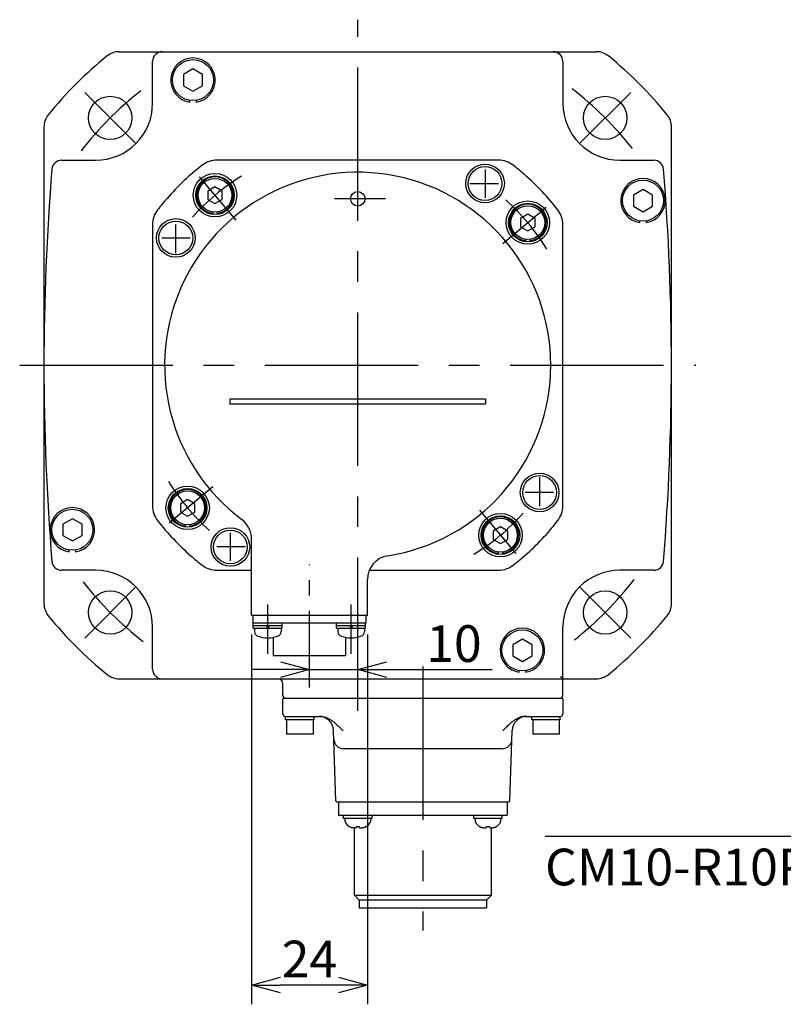
# Model space of a CAD drawing. Units: millimetres. Extents: x 129 to 759, y 599 to 1091.
# Drawn here: x 129 to 287, y 706 to 911 of the extents above; entities that cross this region are included whole.
import ezdxf

# ---------------------------------------------------------------- set-up
doc = ezdxf.new("R2010")
doc.units = ezdxf.units.MM
doc.linetypes.add('CENTER', pattern=[50.8, 31.75, -6.35, 6.35, -6.35])
for name, color, linetype in [('CENTER', 1, 'CENTER'), ('DIM', 97, 'Continuous'), ('NOTE-A', 97, 'Continuous')]:
    doc.layers.add(name, color=color, linetype=linetype)
doc.styles.add('Arial', font='ARIAL.TTF')
doc.styles.add('monotxt.shx', font='monotxt.shx', dxfattribs={"bigfont": 'extfont2.shx'})
doc.dimstyles.new('MANUAL', dxfattribs={"dimscale": 4, "dimtxt": 1.9, "dimasz": 1.5, "dimexe": 1, "dimexo": 1, "dimgap": 0.4, "dimtad": 1, "dimdsep": 46, "dimtxsty": 'monotxt.shx', "dimblk": 'OPEN30', "dimcen": 0.09, "dimadec": 0, "dimazin": 0, "dimtfac": 1, "dimtmove": 0, "dimatfit": 3, "dimldrblk": 'OPEN30', "dimfxl": 1, "dimtolj": 1, "dimtzin": 0, "dimlwe": -1, "dimarcsym": 0})

# ---------------------------------------------------------------- blocks, each defined once
blk = doc.blocks.new('_Open30')
at = {"color": 0, "linetype": 'ByBlock', "lineweight": -2}
for p, q in [((-1, 0.268), (0, 0)), ((0, 0), (-1, -0.268)), ((0, 0), (-1, 0))]:
    blk.add_line(p, q, dxfattribs=at)
blk = doc.blocks.new('*D30')
at = {"layer": 'DEFPOINTS', "color": 0}
for p in [(176.96, 787.13), (200.96, 787.13), (176.96, 710.44)]:
    blk.add_point(p, dxfattribs=at)
at = {"layer": 'DIM', "color": 0}
for p, q in [((176.96, 783.13), (176.96, 706.44)), ((200.96, 783.13), (200.96, 706.44))]:
    blk.add_line(p, q, dxfattribs=at)
at = {"layer": 'DIM', "color": 0, "lineweight": -2}
blk.add_line((194.96, 710.44), (182.96, 710.44), dxfattribs=at)
at = {"layer": 'DIM', "color": 0, "lineweight": -2, "xscale": 6, "yscale": 6, "zscale": 6, "rotation": 180}
blk.add_blockref('_Open30', (176.96, 710.44), dxfattribs=at)
at = {"layer": 'DIM', "color": 0, "lineweight": -2, "xscale": 6, "yscale": 6, "zscale": 6}
blk.add_blockref('_Open30', (200.96, 710.44), dxfattribs=at)
at = {"layer": 'DIM', "color": 0, "insert": (188.96, 715.84), "char_height": 7.6, "attachment_point": 5, "style": 'monotxt.shx'}
blk.add_mtext('\\A1;24', dxfattribs=at)
blk = doc.blocks.new('*D31')
at = {"layer": 'DEFPOINTS', "color": 0}
for p in [(198.96, 775.83), (188.96, 772.12), (198.96, 767.3)]:
    blk.add_point(p, dxfattribs=at)
at = {"layer": 'DIM', "color": 0}
for p, q in [((188.96, 776.12), (188.96, 779.83)), ((198.96, 771.3), (198.96, 779.83))]:
    blk.add_line(p, q, dxfattribs=at)
at = {"layer": 'DIM', "color": 0, "lineweight": -2}
for p, q in [((182.96, 775.83), (176.96, 775.83)), ((188.96, 775.83), (198.96, 775.83)), ((204.96, 775.83), (226.83, 775.83))]:
    blk.add_line(p, q, dxfattribs=at)
at = {"layer": 'DIM', "color": 0, "lineweight": -2, "xscale": 6, "yscale": 6, "zscale": 6}
blk.add_blockref('_Open30', (188.96, 775.83), dxfattribs=at)
at = {"layer": 'DIM', "color": 0, "lineweight": -2, "xscale": 6, "yscale": 6, "zscale": 6, "rotation": 180}
blk.add_blockref('_Open30', (198.96, 775.83), dxfattribs=at)
at = {"layer": 'DIM', "color": 0, "insert": (218.89, 781.23), "char_height": 7.6, "attachment_point": 5, "style": 'monotxt.shx'}
blk.add_mtext('\\A1;10', dxfattribs=at)

msp = doc.modelspace()

# ---------------------------------------------------------------- linework, layer by layer
for p, q in [((149.55, 903.934), (248.368, 903.934)), ((156.459, 893.253), (156.459, 901.934)), ((164.834, 900.349), (162.834, 899.195)), ((166.834, 899.195), (164.834, 900.349)), ((241.459, 901.934), (241.459, 893.253)), ((162.834, 899.195), (162.834, 896.885)), ((166.834, 896.885), (166.834, 899.195)), ((162.834, 896.885), (164.834, 895.73)), ((164.834, 895.73), (166.834, 896.885)), ((164.184, 893.486), (164.184, 893.847)), ((165.484, 893.847), (165.484, 893.486)), ((133.959, 888.343), (133.959, 789.525)), ((263.959, 789.525), (263.959, 888.343)), ((137.609, 881.434), (144.64, 881.434)), ((253.279, 881.434), (260.31, 881.434)), ((258.066, 875.368), (256.066, 874.213)), ((256.066, 874.213), (256.066, 871.904)), ((260.066, 874.213), (258.066, 875.368)), ((260.066, 871.904), (260.066, 874.213)), ((256.066, 871.904), (258.066, 870.749)), ((258.066, 870.749), (260.066, 871.904)), ((257.416, 868.505), (257.416, 868.866)), ((258.716, 868.866), (258.716, 868.505)), ((139.853, 807.118), (137.853, 805.963)), ((141.853, 805.963), (139.853, 807.118)), ((137.853, 805.963), (137.853, 803.654)), ((141.853, 803.654), (141.853, 805.963)), ((137.853, 803.654), (139.853, 802.499)), ((139.853, 802.499), (141.853, 803.654)), ((139.203, 800.255), (139.203, 800.616)), ((140.503, 800.616), (140.503, 800.255)), ((144.64, 796.434), (137.609, 796.434)), ((260.31, 796.434), (253.279, 796.434)), ((156.459, 775.934), (156.459, 784.614)), ((241.459, 770.434), (241.459, 784.614)), ((233.084, 782.137), (231.084, 780.982)), ((235.084, 780.982), (233.084, 782.137)), ((231.084, 780.982), (231.084, 778.673)), ((235.084, 778.673), (235.084, 780.982)), ((231.084, 778.673), (233.084, 777.518)), ((233.084, 777.518), (235.084, 778.673)), ((149.55, 773.934), (248.368, 773.934)), ((232.434, 775.274), (232.434, 775.634)), ((233.734, 775.634), (233.734, 775.274)), ((183.459, 770.434), (183.459, 772.934)), ((183.459, 766.634), (183.459, 769.734)), ((183.659, 769.934), (241.259, 769.934)), ((241.459, 769.734), (241.459, 766.634)), ((183.959, 766.134), (191.175, 766.134)), ((184.009, 765.434), (184.009, 766.134)), ((189.909, 765.434), (189.909, 766.134)), ((233.744, 766.134), (240.959, 766.134)), ((235.009, 765.434), (235.009, 766.134)), ((240.909, 765.434), (240.909, 766.134)), ((189.908, 765.434), (184.011, 765.434)), ((184.209, 765.434), (184.209, 762.434)), ((189.709, 765.434), (189.709, 762.434)), ((240.908, 765.434), (235.011, 765.434)), ((235.209, 765.434), (235.209, 762.434)), ((240.709, 765.434), (240.709, 762.434)), ((189.709, 762.434), (184.209, 762.434)), ((194.453, 748.627), (193.942, 763.238)), ((230.466, 748.627), (230.976, 763.238)), ((240.709, 762.434), (235.209, 762.434)), ((228.912, 759.434), (196.007, 759.434)), ((194.653, 748.434), (230.266, 748.434)), ((194.999, 748.434), (194.999, 745.684)), ((229.919, 748.434), (229.919, 745.684)), ((194.999, 745.684), (229.919, 745.684)), ((196.029, 744.984), (196.029, 745.684)), ((201.929, 744.984), (201.929, 745.684)), ((222.999, 744.984), (222.999, 745.684)), ((228.899, 744.984), (228.899, 745.684)), ((201.928, 744.984), (196.031, 744.984)), ((197.179, 743.319), (197.201, 743.319)), ((198.259, 729.069), (198.259, 743.044)), ((198.699, 743.099), (198.699, 743.319)), ((198.699, 743.319), (199.259, 743.319)), ((199.259, 743.319), (199.259, 743.099)), ((200.758, 743.319), (200.779, 743.319)), ((228.898, 744.984), (223.001, 744.984)), ((224.149, 743.319), (224.171, 743.319)), ((225.669, 743.099), (225.669, 743.319)), ((225.669, 743.319), (226.229, 743.319)), ((226.229, 743.319), (226.229, 743.099)), ((226.659, 729.069), (226.659, 743.043)), ((227.728, 743.319), (227.749, 743.319)), ((198.259, 729.069), (226.659, 729.069)), ((199.284, 728.044), (198.259, 729.069)), ((225.634, 728.044), (226.659, 729.069)), ((225.634, 728.044), (199.284, 728.044)), ((199.284, 728.044), (199.284, 726.444)), ((225.634, 728.044), (225.634, 726.444)), ((199.284, 726.444), (225.634, 726.444))]:
    msp.add_line(p, q)
at = {"color": 215}
for p, q in [((228.114, 881.434), (169.805, 881.434)), ((225.344, 879.502), (225.344, 873.651)), ((169.391, 875.904), (167.891, 875.038)), ((170.891, 875.038), (169.391, 875.904)), ((222.19, 876.615), (228.15, 876.615)), ((167.891, 875.038), (167.891, 873.306)), ((170.891, 873.306), (170.891, 875.038)), ((167.891, 873.306), (169.391, 872.44)), ((169.391, 872.44), (170.891, 873.306)), ((168.891, 870.722), (168.891, 870.405)), ((169.891, 870.405), (169.891, 870.722)), ((234.197, 870.234), (232.697, 869.368)), ((235.697, 869.368), (234.197, 870.234)), ((156.459, 868.088), (156.459, 838.934)), ((161.278, 862.164), (161.278, 868.125)), ((232.697, 869.368), (232.697, 867.636)), ((232.697, 867.636), (234.197, 866.77)), ((234.197, 866.77), (235.697, 867.636)), ((235.697, 867.636), (235.697, 869.368)), ((241.459, 809.779), (241.459, 868.088)), ((158.392, 865.318), (164.242, 865.318)), ((233.697, 865.052), (233.697, 864.735)), ((234.697, 864.735), (234.697, 865.052)), ((156.459, 838.934), (156.459, 809.779)), ((172.459, 831.934), (172.459, 830.934)), ((172.459, 831.934), (225.459, 831.934)), ((172.459, 830.934), (225.459, 830.934)), ((225.459, 831.934), (225.459, 830.934)), ((236.64, 815.703), (236.64, 809.743)), ((239.527, 812.549), (233.676, 812.549)), ((163.721, 811.097), (162.221, 810.231)), ((165.221, 810.231), (163.721, 811.097)), ((162.221, 810.231), (162.221, 808.499)), ((162.221, 808.499), (163.721, 807.633)), ((163.721, 807.633), (165.221, 808.499)), ((165.221, 808.499), (165.221, 810.231)), ((163.221, 805.916), (163.221, 805.598)), ((164.221, 805.598), (164.221, 805.916)), ((228.528, 805.428), (227.028, 804.562)), ((227.028, 804.562), (227.028, 802.83)), ((230.028, 804.562), (228.528, 805.428)), ((230.028, 802.83), (230.028, 804.562)), ((172.575, 798.366), (172.575, 804.217)), ((176.959, 787.134), (176.959, 802.934)), ((227.028, 802.83), (228.528, 801.963)), ((228.528, 801.963), (230.028, 802.83)), ((175.729, 801.253), (169.768, 801.253)), ((228.028, 800.246), (228.028, 799.929)), ((229.028, 799.929), (229.028, 800.246)), ((169.805, 796.434), (176.959, 796.434)), ((201.356, 796.434), (228.114, 796.434)), ((200.959, 787.134), (200.959, 794.481)), ((176.959, 787.134), (200.959, 787.134)), ((177.259, 787.134), (177.259, 785.434)), ((200.659, 787.134), (200.659, 785.434)), ((200.659, 785.434), (177.259, 785.434)), ((177.329, 784.434), (177.329, 785.434)), ((183.329, 784.934), (177.329, 784.934)), ((177.329, 784.434), (183.329, 784.434)), ((177.579, 784.434), (177.579, 783.694)), ((180.329, 784.934), (180.061, 784.434)), ((180.597, 784.934), (180.329, 784.434)), ((183.079, 784.434), (183.079, 783.694)), ((183.329, 784.434), (183.329, 785.434)), ((194.589, 784.434), (194.589, 785.434)), ((200.589, 784.934), (194.589, 784.934)), ((194.589, 784.434), (200.589, 784.434)), ((194.839, 784.434), (194.839, 783.694)), ((197.321, 784.934), (197.589, 784.434)), ((197.589, 784.934), (197.857, 784.434)), ((200.339, 784.434), (200.339, 783.694)), ((200.589, 784.434), (200.589, 785.434)), ((181.459, 782.525), (181.459, 778.734)), ((196.459, 782.525), (196.459, 778.734)), ((181.459, 778.734), (196.459, 778.734))]:
    msp.add_line(p, q, dxfattribs=at)
for centre, radius in [((164.834, 898.04), 4.25), ((147.694, 890.199), 4.5), ((250.225, 890.199), 4.5), ((258.066, 873.059), 4.25), ((139.853, 804.809), 4.25), ((147.694, 787.668), 4.5), ((250.225, 787.668), 4.5), ((233.084, 779.827), 4.25)]:
    msp.add_circle(centre, radius)
for centre, radius in [((225.344, 876.615), 4), ((225.344, 876.615), 3.5), ((169.391, 874.172), 4.5), ((169.391, 874.172), 4), ((169.391, 874.172), 3.5), ((198.959, 873.434), 1.5), ((234.197, 868.502), 4.5), ((234.197, 868.502), 4), ((234.197, 868.502), 3.5), ((161.278, 865.318), 4), ((161.278, 865.318), 3.5), ((236.64, 812.549), 4), ((236.64, 812.549), 3.5), ((163.721, 809.365), 4.5), ((163.721, 809.365), 4), ((163.721, 809.365), 3.5), ((228.528, 803.696), 4.5), ((228.528, 803.696), 4), ((228.528, 803.696), 3.5), ((172.575, 801.253), 4), ((172.575, 801.253), 3.5)]:
    msp.add_circle(centre, radius, dxfattribs=at)
for centre, radius, start, end in [((198.959, 838.934), 82.5, 129.00691, 140.99309), ((149.55, 899.934), 4, 90, 129.00691), ((158.459, 901.934), 2, 90, 180), ((164.834, 898.04), 4.6, 278.12333, 261.87667), ((239.459, 901.934), 2, 0, 90), ((248.368, 899.934), 4, 50.99309, 90), ((198.959, 838.934), 82.5, 39.00691, 50.99309), ((144.64, 893.253), 11.82, 270, 0), ((253.279, 893.253), 11.82, 180, 270), ((137.959, 888.343), 4, 140.99309, 180), ((259.959, 888.343), 4, 0, 39.00691), ((137.609, 879.434), 2, 90, 175.33525), ((260.31, 879.434), 2, 4.66475, 90), ((633.959, 838.934), 500, 175.33525, 184.66475), ((-236.041, 838.934), 500, 355.33525, 4.66475), ((258.066, 873.059), 4.6, 278.12333, 261.87667), ((139.853, 804.809), 4.6, 278.12333, 261.87667), ((137.609, 798.434), 2, 184.66475, 270), ((260.31, 798.434), 2, 270, 355.33525), ((144.64, 784.614), 11.82, 0, 90), ((253.279, 784.614), 11.82, 90, 180), ((137.959, 789.525), 4, 180, 219.00691), ((259.959, 789.525), 4, 320.99309, 0), ((198.959, 838.934), 82.5, 219.00691, 230.99309), ((198.959, 838.934), 82.5, 309.00691, 320.99309), ((233.084, 779.827), 4.6, 278.12333, 261.87667), ((158.459, 775.934), 2, 180, 270), ((149.55, 777.934), 4, 230.99309, 270), ((182.459, 772.934), 1, 0, 90), ((248.368, 777.934), 4, 270, 309.00691), ((183.959, 770.434), 0.5, 180, 270), ((183.659, 769.734), 0.2, 90, 180), ((240.959, 770.434), 0.5, 270, 0), ((241.259, 769.734), 0.2, 0, 90), ((183.959, 766.634), 0.5, 180, 270), ((190.944, 763.134), 3, 2, 89.97884), ((233.975, 763.134), 3, 90.02317, 178), ((240.959, 766.634), 0.5, 270, 0), ((196.007, 761.434), 2, 182, 270), ((228.912, 761.434), 2, 270, 358), ((194.653, 748.634), 0.2, 182, 270), ((230.266, 748.634), 0.2, 270, 358), ((198.163, 744.984), 1.934, 180, 239.41971), ((199.796, 744.984), 1.934, 300.58029, 0), ((225.133, 744.984), 1.934, 180, 239.41971), ((226.766, 744.984), 1.934, 300.58029, 0)]:
    msp.add_arc(centre, radius, start, end)
for centre, radius, start, end in [((198.959, 838.934), 52.5, 127.86365, 138.78539), ((169.805, 876.434), 5, 90, 127.86365), ((228.114, 876.434), 5, 52.13635, 90), ((198.959, 838.934), 52.5, 48.78539, 52.13635), ((198.959, 838.934), 40, 278.94902, 233.1301), ((169.391, 874.172), 3.8, 277.56084, 262.43916), ((198.959, 838.934), 52.5, 37.86365, 48.78539), ((198.959, 838.934), 52.5, 138.78539, 142.13635), ((234.197, 868.502), 3.8, 277.56084, 262.43916), ((161.459, 868.088), 5, 142.13635, 180), ((236.459, 868.088), 5, 0, 37.86365), ((163.721, 809.365), 3.8, 277.56084, 262.43916), ((161.459, 809.779), 5, 180, 217.86365), ((236.459, 809.779), 5, 322.13635, 0), ((198.959, 838.934), 52.5, 217.86365, 228.78539), ((171.959, 802.934), 5, 0, 53.1301), ((228.528, 803.696), 3.8, 277.56084, 262.43916), ((198.959, 838.934), 52.5, 318.78539, 322.13635), ((198.959, 838.934), 52.5, 307.86365, 318.78539), ((198.959, 838.934), 52.5, 228.78539, 232.13635), ((205.959, 794.481), 5, 98.94902, 180), ((169.805, 801.434), 5, 232.13635, 270), ((228.114, 801.434), 5, 270, 307.86365), ((178.579, 783.694), 1, 180, 253.04219), ((180.329, 789.434), 7, 253.04224, 286.95774), ((182.079, 783.694), 1, 286.95774, 0), ((195.839, 783.694), 1, 180, 253.04226), ((197.589, 789.434), 7, 253.04226, 286.95776), ((199.339, 783.694), 1, 286.95781, 0)]:
    msp.add_arc(centre, radius, start, end, dxfattribs=at)
for points, knots in [([(241.459, 773.934), (241.454, 773.939), (241.436, 773.957), (241.398, 773.995), (241.343, 774.05), (241.277, 774.116), (241.202, 774.191), (241.122, 774.271), (241.041, 774.352), (240.987, 774.406), (240.959, 774.434)], [0, 0, 0, 0, 0.02176532, 0.07837014, 0.15866573, 0.25504858, 0.36216992, 0.47582252, 0.5920975, 0.70710678, 0.70710678, 0.70710678, 0.70710678]), ([(191.175, 766.134), (191.259, 766.132), (191.429, 766.128), (191.687, 766.098), (191.948, 766.05), (192.21, 765.982), (192.475, 765.892), (192.741, 765.782), (193.01, 765.648), (193.284, 765.49), (193.562, 765.306), (193.845, 765.096), (194.133, 764.862), (194.429, 764.6), (194.749, 764.303), (195.106, 763.959), (195.509, 763.563), (195.796, 763.282), (195.947, 763.134)], [0, 0, 0, 0, 0.2524003, 0.511398, 0.7765843, 1.0475447, 1.3254469, 1.6131595, 1.9123615, 2.2261591, 2.5594454, 2.9136835, 3.2825287, 3.671928, 4.0996661, 4.5918481, 5.1591142, 5.7956055, 5.7956055, 5.7956055, 5.7956055]), ([(233.744, 766.134), (233.66, 766.132), (233.49, 766.128), (233.232, 766.098), (232.971, 766.05), (232.708, 765.982), (232.444, 765.892), (232.178, 765.782), (231.909, 765.648), (231.635, 765.49), (231.356, 765.306), (231.074, 765.096), (230.786, 764.862), (230.49, 764.6), (230.17, 764.303), (229.813, 763.959), (229.409, 763.563), (229.123, 763.282), (228.972, 763.134)], [0, 0, 0, 0, 0.2523389, 0.5113025, 0.7764925, 1.0474765, 1.3253856, 1.6131013, 1.9123069, 2.2261043, 2.5593963, 2.9136402, 3.2824689, 3.6718772, 4.0996306, 4.5918669, 5.1592076, 5.7956057, 5.7956057, 5.7956057, 5.7956057]), ([(197.201, 743.319), (197.26, 743.287), (197.377, 743.223), (197.565, 743.15), (197.695, 743.116), (197.761, 743.099)], [0, 0, 0, 0, 0.19868195, 0.39963787, 0.60367541, 0.60367541, 0.60367541, 0.60367541]), ([(197.761, 743.099), (197.778, 743.096), (197.811, 743.09), (197.862, 743.082), (197.896, 743.077), (197.913, 743.075)], [0, 0, 0, 0, 0.05028399, 0.101594, 0.1539302, 0.1539302, 0.1539302, 0.1539302]), ([(197.913, 743.075), (197.942, 743.072), (198.006, 743.064), (198.11, 743.054), (198.229, 743.045), (198.313, 743.041), (198.356, 743.039)], [0, 0, 0, 0, 0.08693638, 0.19288, 0.31361434, 0.44426605, 0.44426605, 0.44426605, 0.44426605]), ([(198.356, 743.039), (198.381, 743.041), (198.429, 743.045), (198.498, 743.054), (198.558, 743.064), (198.595, 743.072), (198.612, 743.075)], [0, 0, 0, 0, 0.07474143, 0.14490639, 0.20708483, 0.25828893, 0.25828893, 0.25828893, 0.25828893]), ([(198.612, 743.075), (198.622, 743.077), (198.642, 743.082), (198.671, 743.09), (198.69, 743.096), (198.699, 743.099)], [0, 0, 0, 0, 0.030688708, 0.061023192, 0.091034286, 0.091034286, 0.091034286, 0.091034286]), ([(199.259, 743.099), (199.269, 743.096), (199.288, 743.09), (199.317, 743.082), (199.337, 743.077), (199.347, 743.075)], [0, 0, 0, 0, 0.030022557, 0.060357274, 0.091034286, 0.091034286, 0.091034286, 0.091034286]), ([(199.347, 743.075), (199.364, 743.071), (199.402, 743.064), (199.463, 743.054), (199.531, 743.045), (199.578, 743.041), (199.603, 743.039)], [0, 0, 0, 0, 0.05264782, 0.11516233, 0.18475346, 0.2582891, 0.2582891, 0.2582891, 0.2582891]), ([(199.603, 743.039), (199.646, 743.041), (199.73, 743.045), (199.849, 743.054), (199.953, 743.064), (200.017, 743.072), (200.046, 743.075)], [0, 0, 0, 0, 0.13065171, 0.25138605, 0.35732967, 0.44426605, 0.44426605, 0.44426605, 0.44426605]), ([(200.046, 743.075), (200.063, 743.077), (200.097, 743.082), (200.148, 743.09), (200.181, 743.096), (200.198, 743.099)], [0, 0, 0, 0, 0.05234879, 0.1036582, 0.1539302, 0.1539302, 0.1539302, 0.1539302]), ([(200.198, 743.099), (200.263, 743.116), (200.394, 743.15), (200.582, 743.223), (200.699, 743.287), (200.758, 743.319)], [0, 0, 0, 0, 0.20402164, 0.40497761, 0.60367541, 0.60367541, 0.60367541, 0.60367541]), ([(224.171, 743.319), (224.23, 743.287), (224.347, 743.223), (224.535, 743.15), (224.665, 743.116), (224.731, 743.099)], [0, 0, 0, 0, 0.19868195, 0.39963787, 0.60367541, 0.60367541, 0.60367541, 0.60367541]), ([(224.731, 743.099), (224.748, 743.096), (224.781, 743.09), (224.832, 743.082), (224.866, 743.077), (224.883, 743.075)], [0, 0, 0, 0, 0.05028399, 0.101594, 0.1539302, 0.1539302, 0.1539302, 0.1539302]), ([(224.883, 743.075), (224.912, 743.072), (224.976, 743.064), (225.08, 743.054), (225.199, 743.045), (225.283, 743.041), (225.326, 743.039)], [0, 0, 0, 0, 0.08693638, 0.19288, 0.31361434, 0.44426605, 0.44426605, 0.44426605, 0.44426605]), ([(225.326, 743.039), (225.351, 743.041), (225.399, 743.045), (225.468, 743.054), (225.528, 743.064), (225.565, 743.072), (225.582, 743.075)], [0, 0, 0, 0, 0.07474143, 0.14490639, 0.20708483, 0.25828893, 0.25828893, 0.25828893, 0.25828893]), ([(225.582, 743.075), (225.592, 743.077), (225.612, 743.082), (225.641, 743.09), (225.66, 743.096), (225.669, 743.099)], [0, 0, 0, 0, 0.030688708, 0.061023192, 0.091034286, 0.091034286, 0.091034286, 0.091034286]), ([(226.229, 743.099), (226.239, 743.096), (226.258, 743.09), (226.287, 743.082), (226.307, 743.077), (226.317, 743.075)], [0, 0, 0, 0, 0.030022557, 0.060357274, 0.091034286, 0.091034286, 0.091034286, 0.091034286]), ([(226.317, 743.075), (226.334, 743.071), (226.372, 743.064), (226.433, 743.054), (226.501, 743.045), (226.548, 743.041), (226.573, 743.039)], [0, 0, 0, 0, 0.05264782, 0.11516233, 0.18475346, 0.2582891, 0.2582891, 0.2582891, 0.2582891]), ([(226.573, 743.039), (226.616, 743.041), (226.7, 743.045), (226.819, 743.054), (226.923, 743.064), (226.987, 743.072), (227.016, 743.075)], [0, 0, 0, 0, 0.13065171, 0.25138605, 0.35732967, 0.44426605, 0.44426605, 0.44426605, 0.44426605]), ([(227.016, 743.075), (227.033, 743.077), (227.067, 743.082), (227.118, 743.09), (227.151, 743.096), (227.168, 743.099)], [0, 0, 0, 0, 0.05234879, 0.1036582, 0.1539302, 0.1539302, 0.1539302, 0.1539302]), ([(227.168, 743.099), (227.233, 743.116), (227.364, 743.15), (227.552, 743.223), (227.669, 743.287), (227.728, 743.319)], [0, 0, 0, 0, 0.20402164, 0.40497761, 0.60367541, 0.60367541, 0.60367541, 0.60367541])]:
    msp.add_open_spline(points, degree=3, knots=knots)
at = {"layer": 'CENTER'}
for p, q in [((198.959, 767.299), (198.959, 910.568)), ((152.998, 884.896), (142.391, 895.502)), ((244.921, 884.896), (255.528, 895.502)), ((173.748, 868.979), (166.204, 877.97)), ((204.741, 873.434), (194.154, 873.434)), ((229.005, 864.145), (237.996, 871.689)), ((128.932, 838.934), (268.986, 838.934)), ((168.914, 813.723), (159.923, 806.178)), ((224.17, 808.888), (231.715, 799.897)), ((152.998, 792.972), (142.391, 782.365)), ((244.921, 792.972), (255.528, 782.365)), ((180.329, 779.081), (180.329, 789.356)), ((197.589, 779.081), (197.589, 789.356)), ((212.459, 776.454), (212.459, 721.758))]:
    msp.add_line(p, q, dxfattribs=at)
at = {"layer": 'CENTER', "ltscale": 0.5}
msp.add_line((188.959, 772.118), (188.959, 797.598), dxfattribs=at)
at = {"layer": 'CENTER'}
for centre, radius, start, end in [((198.959, 838.934), 72.5, 38.29883, 52.18493), ((198.959, 838.934), 72.5, 128.29883, 142.18493), ((198.923, 838.934), 45.977, 121.49916, 138.10547), ((198.959, 838.97), 45.977, 31.49916, 48.10547), ((198.959, 838.897), 45.977, 211.49916, 228.10547), ((198.996, 838.934), 45.977, 301.49916, 318.10547), ((198.959, 838.934), 72.5, 308.29883, 322.18493), ((198.959, 838.934), 72.5, 218.29883, 232.18493)]:
    msp.add_arc(centre, radius, start, end, dxfattribs=at)

# ---------------------------------------------------------------- texts
at = {"layer": 'NOTE-A', "style": 'Arial'}
msp.add_text('CM10-R10P', height=7.6, dxfattribs=at).set_placement((237.768, 731.109))

# ---------------------------------------------------------------- dimensions: what is measured, and where the dimension line sits
at = {"layer": 'DIM'}
for base, p1, p2, picture, middle in [((176.959, 710.444), (200.959, 787.134), (176.959, 787.134), '*D30', (188.959, 715.844)), ((198.959, 775.828), (188.959, 772.118), (198.959, 767.299), '*D31', (218.893, 781.228))]:
    dim = msp.add_linear_dim(base=base, p1=p1, p2=p2, dimstyle='MANUAL', dxfattribs=at)
    dim.commit()
    dim.dimension.update_dxf_attribs({"geometry": picture, "text_midpoint": middle})

# ---------------------------------------------------------------- leaders
at = {"layer": 'NOTE-A'}
msp.add_leader([(341.268, 778.732), (330.46, 741.242), (237.768, 741.242)], dimstyle='MANUAL', override={"dimtxsty": 'Arial'}, dxfattribs=at)

doc.saveas('drawing.dxf')
